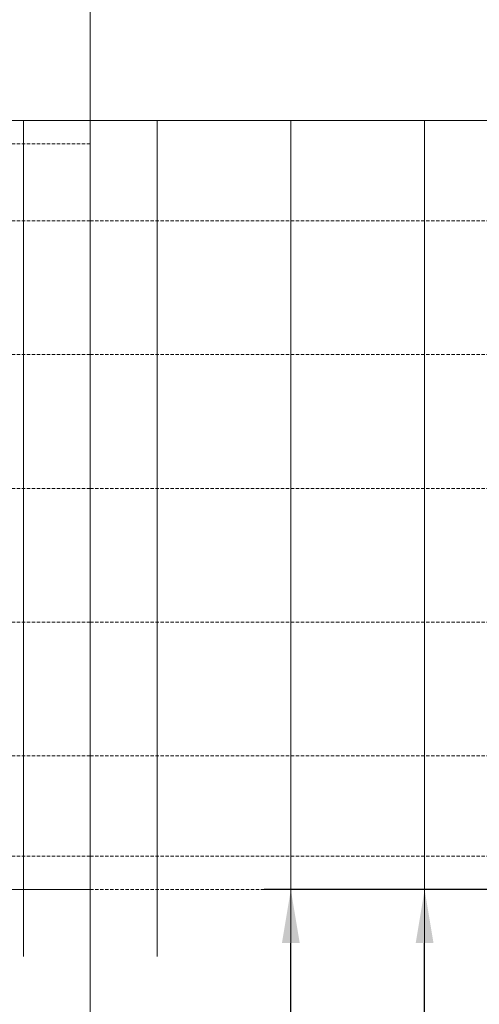
# Model space of a CAD drawing. Units: millimetres. Extents: x 72500 to 120000, y -45000 to -36000.
# Drawn here: x 75489 to 75558, y -44253 to -44106 of the extents above; entities that cross this region are included whole.
import ezdxf

# ---------------------------------------------------------------- set-up
doc = ezdxf.new("R2010")
doc.units = ezdxf.units.MM
doc.linetypes.add('DASHDOT', pattern=[25, 12.5, -6.25, 0, -6.25])
doc.linetypes.add('DASHED', pattern=[0.75, 0.5, -0.25])
doc.layers.add('0_Hulplijnen', color=11, linetype='Continuous', lineweight=5, plot=False, transparency=0.8)
doc.layers.add('1_Bemating intern', color=11, linetype='Continuous', lineweight=5, plot=False, transparency=0.8)
for name, color, linetype, lineweight in [('1_Bemating', 10, 'Continuous', 13), ('1_Hartlijn', 20, 'DASHDOT', 5), ('2_lijn_0.18', 3, 'Continuous', 18), ('2_lijnstippel_0.18', 102, 'DASHED', 18)]:
    doc.layers.add(name, color=color, linetype=linetype, lineweight=lineweight)
doc.layers.add('1_PeilmaatRaster', color=11, linetype='Continuous', plot=False)
doc.styles.add('ARIAL', font='arial.ttf')
doc.dimstyles.new('META1_4', dxfattribs={"dimscale": 4, "dimtxt": 2.35, "dimasz": 2, "dimexe": 1, "dimexo": 1, "dimgap": 0.5, "dimtad": 1, "dimdec": 0, "dimrnd": 0.1, "dimzin": 12, "dimtxsty": 'ARIAL', "dimcen": 5, "dimclrd": 256, "dimclre": 149, "dimclrt": 7, "dimadec": 0, "dimazin": 3, "dimtp": 0.1, "dimtm": 0.1, "dimtfac": 1, "dimtdec": 0, "dimtix": 1, "dimtmove": 1, "dimatfit": 1, "dimfxl": 1, "dimtfill": 1, "dimtolj": 1, "dimtzin": 0, "dimarcsym": 0})

# ---------------------------------------------------------------- blocks, each defined once
blk = doc.blocks.new('*D246')
at = {"layer": '1_Bemating intern', "color": 149, "lineweight": -2, "transparency": 16777216}
for p, q in [((75611.29993297736, -44235.99990349514), (75526.00000446138, -44235.99990349514)), ((75616.49996422484, -44385.00000000002), (75526.00000446138, -44385.00000000002))]:
    blk.add_line(p, q, dxfattribs=at)
at = {"layer": '1_Bemating intern', "lineweight": -2, "transparency": 16777216}
blk.add_line((75530.00000446138, -44377.00000000002), (75530.00000446138, -44243.99990349514), dxfattribs=at)
at = {"layer": '1_Bemating intern', "transparency": 16777216}
for points in [[(75528.66667112806, -44243.99990349514), (75531.33333779471, -44243.99990349514), (75530.00000446138, -44235.99990349514)], [(75528.66667112806, -44377.00000000002), (75531.33333779471, -44377.00000000002), (75530.00000446138, -44385.00000000002)]]:
    blk.add_solid(points, dxfattribs=at)
at = {"layer": 'Defpoints', "color": 0, "transparency": 16777216}
for p in [(75530.00000446138, -44235.99990349514), (75615.29993297736, -44235.99990349514), (75620.49996422484, -44385.00000000002)]:
    blk.add_point(p, dxfattribs=at)
at = {"layer": '1_Bemating intern', "color": 7, "transparency": 16777216, "insert": (75523.20061837677, -44310.4999517476), "char_height": 9.4, "attachment_point": 5, "rotation": 90, "style": 'ARIAL', "bg_fill": 3, "box_fill_scale": 1.1, "bg_fill_color": 256, "bg_fill_true_color": 13158600, "bg_fill_transparency": 0}
blk.add_mtext('\\A1;149', dxfattribs=at)
blk = doc.blocks.new('*D732')
at = {"layer": '1_Bemating', "color": 149, "lineweight": -2, "transparency": 16777216}
for p, q in [((75611.29993297736, -44235.99990349515), (75546.00000446182, -44235.99990349515)), ((75577.99999998763, -44360.69999921636), (75546.00000446182, -44360.69999921636))]:
    blk.add_line(p, q, dxfattribs=at)
at = {"layer": '1_Bemating', "lineweight": -2, "transparency": 16777216}
blk.add_line((75550.00000446182, -44352.69999921636), (75550.00000446182, -44243.99990349515), dxfattribs=at)
at = {"layer": '1_Bemating', "transparency": 16777216}
for points in [[(75548.66667112849, -44243.99990349515), (75551.33333779515, -44243.99990349515), (75550.00000446182, -44235.99990349515)], [(75548.66667112849, -44352.69999921636), (75551.33333779515, -44352.69999921636), (75550.00000446182, -44360.69999921636)]]:
    blk.add_solid(points, dxfattribs=at)
at = {"layer": 'Defpoints', "color": 0, "transparency": 16777216}
for p in [(75550.00000446182, -44235.99990349515), (75615.29993297736, -44235.99990349515), (75581.99999998763, -44360.69999921636)]:
    blk.add_point(p, dxfattribs=at)
at = {"layer": '1_Bemating', "color": 7, "transparency": 16777216, "insert": (75543.2006183772, -44298.34995135577), "char_height": 9.4, "attachment_point": 5, "rotation": 90, "style": 'ARIAL', "bg_fill": 3, "box_fill_scale": 1.1, "bg_fill_color": 256, "bg_fill_true_color": 13158600, "bg_fill_transparency": 0}
blk.add_mtext('\\A1;125', dxfattribs=at)
blk = doc.blocks.new('hulpkader basis 1-4')
at = {"layer": '0_Hulplijnen', "linetype": 'DASHED'}
for p, q in [((-100, -163.9999999875945), (-100, 0)), ((-80, -163.9999999875945), (-80, 0)), ((-60, -163.9999999875945), (-60, 0)), ((-40, -163.9999999875945), (-40, 0)), ((-20, -163.9999999875945), (-20, 0)), ((-5, -163.9999999875945), (-5, 0)), ((0, -163.9999999875945), (0, 0)), ((-100, -336.0000000092186), (-100, -499.9999999968131)), ((-80, -336.0000000092186), (-80, -499.9999999968131)), ((-60, -336.0000000092186), (-60, -499.9999999968131)), ((-40, -336.0000000092186), (-40, -499.9999999968131)), ((-20, -336.0000000092186), (-20, -499.9999999968131)), ((-5, -336.0000000092186), (-5, -499.9999999968131)), ((0, -336.0000000092186), (0, -499.9999999968131))]:
    blk.add_line(p, q, dxfattribs=at)
at = {"layer": '0_Hulplijnen'}
for points in [[(10, 3.186869435012341e-09), (-115, 0), (-115, -163.9999999875945)], [(-115, -9.999999987594492), (10, -9.999999987594492)], [(-115, -29.99999998759449), (10, -29.99999998759449)], [(-115, -49.99999998759449), (10, -49.99999998759449)], [(10, -500), (-115, -499.9999999968131), (-115, -336.0000000092186)], [(-115, -490.0000000092186), (10, -490.0000000092186)]]:
    blk.add_lwpolyline(points, dxfattribs=at)
blk = doc.blocks.new('*U922')
at = {"layer": '0_Hulplijnen'}
blk.add_line((0, -1500), (0, 1500), dxfattribs=at)
blk = doc.blocks.new('*U923')
at = {"color": 0, "linetype": 'ByBlock', "lineweight": -2, "transparency": 16777216}
blk.add_blockref('*U922', (0, 0), dxfattribs=at)
blk = doc.blocks.new('Productrange_02')
blk.add_blockref('*U923', (500, 1500))

msp = doc.modelspace()

# ---------------------------------------------------------------- linework, layer by layer
at = {"layer": '1_Hartlijn'}
msp.add_line((75500.00000447163, -44385.00000246405), (75500.00000447163, -44235.9999065077), dxfattribs=at)
at = {"layer": '2_lijn_0.18'}
msp.add_line((75176.99993297749, -44235.99990650739), (75500.00000447163, -44235.9999065077), dxfattribs=at)
at = {"layer": '2_lijnstippel_0.18'}
msp.add_lwpolyline([(75500.00000000087, -44124.499904694), (75115.00065811799, -44124.499904694), (75115.00065811799, -44235.99990469397), (75500.00000000087, -44235.99990469397)], dxfattribs=at)

# ---------------------------------------------------------------- block references
at = {"layer": '0_Hulplijnen', "xscale": -1, "rotation": 90}
msp.add_blockref('hulpkader basis 1-4', (75000.00000000311, -44235.99867620295), dxfattribs=at)

# ---------------------------------------------------------------- dimensions: what is measured, and where the dimension line sits
at = {"layer": '1_Bemating intern'}
dim = msp.add_linear_dim(base=(75530.00000446138, -44235.99990349514), p1=(75620.49996422481, -44385.00000000001), p2=(75615.29993297733, -44235.99990349513), angle=90, dimstyle='META1_4', override={"dimdec": 0, "dimrnd": 0.1}, dxfattribs=at)
dim.commit()
dim.dimension.update_dxf_attribs({"geometry": '*D246', "text_midpoint": (75523.20061837677, -44310.4999517476)})

# ---------------------------------------------------------------- next in the draw order: dimensions: what is measured, and where the dimension line sits
at = {"layer": '1_Bemating'}
dim = msp.add_linear_dim(base=(75550.00000446182, -44235.99990349515), p1=(75581.9999999876, -44360.69999921635), p2=(75615.29993297733, -44235.99990349513), angle=90, dimstyle='META1_4', override={"dimdec": 0, "dimrnd": 0.1}, dxfattribs=at)
dim.commit()
dim.dimension.update_dxf_attribs({"geometry": '*D732', "text_midpoint": (75543.2006183772, -44298.34995135577)})

# ---------------------------------------------------------------- next in the draw order: block references
at = {"layer": '0_Hulplijnen', "xscale": -1, "rotation": 90}
msp.add_blockref('hulpkader basis 1-4', (75499.99999999901, -44235.9986762157), dxfattribs=at)
at = {"layer": '1_PeilmaatRaster'}
msp.add_blockref('Productrange_02', (75000, -45000.19999999908), dxfattribs=at)

doc.saveas('drawing.dxf')
